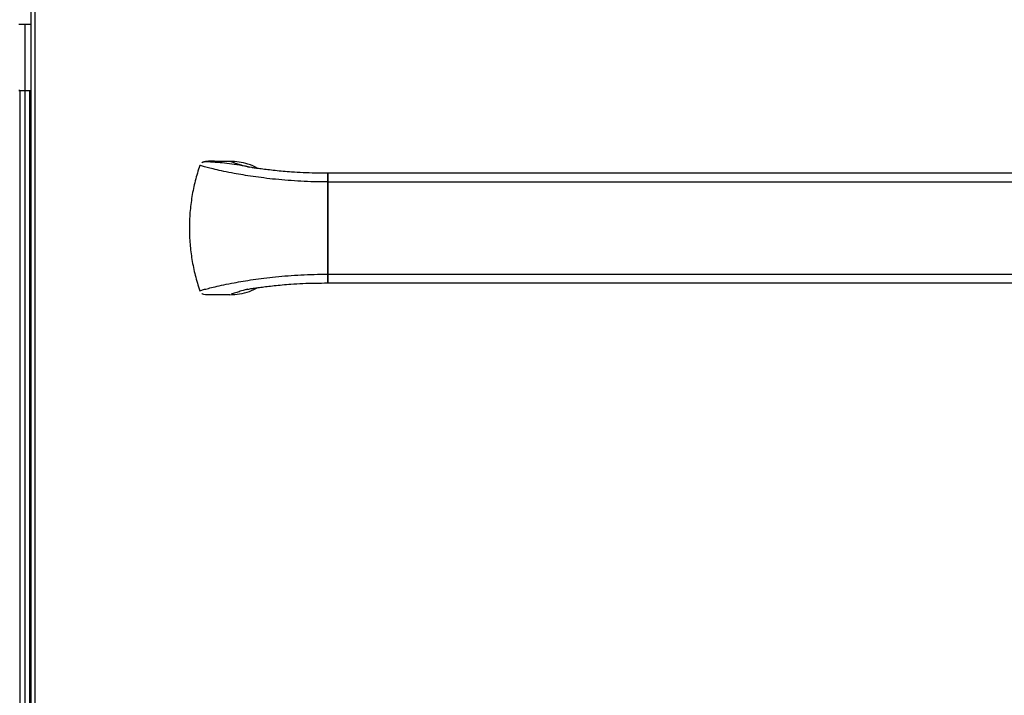
# Model space of a CAD drawing. Extents: x 27 to 262, y -276 to -33.
# Drawn here: x 91 to 116, y -117 to -100 of the extents above; entities that cross this region are included whole.
import ezdxf

# ---------------------------------------------------------------- set-up
doc = ezdxf.new("R2010")
doc.units = 0
doc.header["$MEASUREMENT"] = 0
doc.layers.add('Layer 1', color=7, linetype='Continuous')

# ---------------------------------------------------------------- blocks, each defined once
blk = doc.blocks.new('block 224')
at = {"layer": 'Layer 1', "color": 7, "lineweight": 30, "true_color": 0xffffff}
blk.add_lwpolyline([(90.947, -101.583), (90.917, -101.583)], dxfattribs=at)
blk = doc.blocks.new('block 225')
at = {"layer": 'Layer 1', "color": 7, "lineweight": 30, "true_color": 0xffffff}
blk.add_lwpolyline([(90.947, -101.583), (90.947, -132.062)], dxfattribs=at)
blk = doc.blocks.new('block 231')
at = {"layer": 'Layer 1', "color": 7, "lineweight": 30, "true_color": 0xffffff}
blk.add_lwpolyline([(91.069, -101.583), (91.069, -132.062)], dxfattribs=at)
blk = doc.blocks.new('block 362')
at = {"layer": 'Layer 1', "color": 7, "lineweight": 30, "true_color": 0xffffff}
blk.add_lwpolyline([(91.324, -99.052), (91.324, -126.83)], dxfattribs=at)
blk = doc.blocks.new('block 369')
at = {"layer": 'Layer 1', "color": 7, "lineweight": 30, "true_color": 0xffffff}
blk.add_lwpolyline([(91.221, -98.949), (91.221, -126.933)], dxfattribs=at)
blk = doc.blocks.new('block 711')
at = {"layer": 'Layer 1', "color": 7, "lineweight": 30, "true_color": 0xffffff}
blk.add_lwpolyline([(91.221, -99.929), (90.917, -99.929)], dxfattribs=at)
blk = doc.blocks.new('block 782')
at = {"layer": 'Layer 1', "color": 7, "lineweight": 30, "true_color": 0xffffff}
blk.add_lwpolyline([(91.191, -101.583), (91.191, -132.062)], dxfattribs=at)
blk = doc.blocks.new('block 783')
at = {"layer": 'Layer 1', "color": 7, "lineweight": 30, "true_color": 0xffffff}
blk.add_lwpolyline([(91.191, -101.583), (91.221, -101.583)], dxfattribs=at)
blk = doc.blocks.new('block 789')
at = {"layer": 'Layer 1', "color": 7, "lineweight": 30, "true_color": 0xffffff}
blk.add_lwpolyline([(91.069, -99.929), (91.069, -101.583)], dxfattribs=at)
blk = doc.blocks.new('block 790')
at = {"layer": 'Layer 1', "color": 7, "lineweight": 30, "true_color": 0xffffff}
blk.add_lwpolyline([(90.917, -101.583), (91.069, -101.583)], dxfattribs=at)
blk = doc.blocks.new('block 792')
at = {"layer": 'Layer 1', "color": 7, "lineweight": 30, "true_color": 0xffffff}
blk.add_lwpolyline([(91.069, -101.583), (91.221, -101.583)], dxfattribs=at)
blk = doc.blocks.new('block 9269')
at = {"layer": 'Layer 1', "color": 7, "lineweight": 30, "true_color": 0xffffff}
blk.add_open_spline([(98.661, -103.655), (98.557, -103.655), (98.453, -103.655), (98.35, -103.654), (98.247, -103.652), (98.145, -103.649), (98.045, -103.644), (97.945, -103.64), (97.847, -103.634), (97.752, -103.627), (97.681, -103.622), (97.611, -103.617), (97.543, -103.611), (97.475, -103.605), (97.409, -103.599), (97.345, -103.592), (97.28, -103.585), (97.218, -103.578), (97.159, -103.571), (97.101, -103.564), (97.045, -103.557), (96.992, -103.55), (96.944, -103.544), (96.898, -103.538), (96.855, -103.531), (96.819, -103.526), (96.785, -103.521), (96.755, -103.516), (96.662, -103.501), (96.661, -103.501), (96.66, -103.501)], degree=3, knots=[0, 0, 0, 0, 1, 1, 1, 2, 2, 2, 3, 3, 3, 4, 4, 4, 5, 5, 5, 6, 6, 6, 7, 7, 7, 8, 8, 8, 9, 9, 9, 10, 10, 10, 10], dxfattribs=at)
blk = doc.blocks.new('block 9270')
at = {"layer": 'Layer 1', "color": 7, "lineweight": 30, "true_color": 0xffffff}
blk.add_open_spline([(96.711, -103.514), (96.622, -103.493), (96.533, -103.473), (96.448, -103.457), (96.36, -103.44), (96.276, -103.428), (96.196, -103.419), (96.113, -103.409), (96.035, -103.401), (95.962, -103.395), (95.904, -103.39), (95.851, -103.386), (95.8, -103.382), (95.748, -103.378), (95.699, -103.374), (95.653, -103.371), (95.564, -103.373), (95.543, -103.379), (95.525, -103.388)], degree=3, knots=[0, 0, 0, 0, 1, 1, 1, 2, 2, 2, 3, 3, 3, 4, 4, 4, 5, 5, 5, 6, 6, 6, 6], dxfattribs=at)
blk = doc.blocks.new('block 9271')
at = {"layer": 'Layer 1', "color": 7, "lineweight": 30, "true_color": 0xffffff}
blk.add_open_spline([(96.635, -106.57), (96.705, -106.557), (96.729, -106.553), (96.755, -106.549), (96.786, -106.544), (96.82, -106.539), (96.856, -106.534), (96.897, -106.528), (96.94, -106.522), (96.986, -106.516), (97.036, -106.509), (97.088, -106.502), (97.142, -106.496), (97.2, -106.489), (97.259, -106.482), (97.322, -106.476), (97.386, -106.469), (97.452, -106.462), (97.521, -106.456), (97.591, -106.45), (97.663, -106.444), (97.736, -106.439), (97.835, -106.432), (97.936, -106.426), (98.039, -106.421), (98.141, -106.417), (98.244, -106.413), (98.349, -106.412), (98.452, -106.41), (98.557, -106.41), (98.661, -106.41)], degree=3, knots=[0, 0, 0, 0, 1, 1, 1, 2, 2, 2, 3, 3, 3, 4, 4, 4, 5, 5, 5, 6, 6, 6, 7, 7, 7, 8, 8, 8, 9, 9, 9, 10, 10, 10, 10], dxfattribs=at)
blk = doc.blocks.new('block 9272')
at = {"layer": 'Layer 1', "color": 7, "lineweight": 30, "true_color": 0xffffff}
blk.add_lwpolyline([(98.661, -106.41), (129.687, -106.41)], dxfattribs=at)
blk = doc.blocks.new('block 9273')
at = {"layer": 'Layer 1', "color": 7, "lineweight": 30, "true_color": 0xffffff}
blk.add_lwpolyline([(129.687, -103.655), (98.661, -103.655)], dxfattribs=at)
blk = doc.blocks.new('block 9284')
at = {"layer": 'Layer 1', "color": 7, "lineweight": 30, "true_color": 0xffffff}
blk.add_open_spline([(98.661, -103.877), (98.548, -103.876), (98.435, -103.875), (98.323, -103.872), (98.211, -103.869), (98.1, -103.865), (97.99, -103.859), (97.88, -103.853), (97.771, -103.846), (97.666, -103.838), (97.56, -103.83), (97.456, -103.82), (97.355, -103.81), (97.254, -103.8), (97.157, -103.789), (97.062, -103.777), (96.968, -103.765), (96.877, -103.753), (96.79, -103.74), (96.703, -103.727), (96.619, -103.714), (96.54, -103.701), (96.461, -103.688), (96.386, -103.675), (96.315, -103.661), (96.22, -103.644), (96.133, -103.626), (96.053, -103.61), (95.974, -103.593), (95.902, -103.577), (95.838, -103.562), (95.774, -103.547), (95.718, -103.534), (95.67, -103.521), (95.622, -103.509), (95.582, -103.499), (95.55, -103.49), (95.463, -103.465), (95.458, -103.464), (95.454, -103.463)], degree=3, knots=[0, 0, 0, 0, 1, 1, 1, 2, 2, 2, 3, 3, 3, 4, 4, 4, 5, 5, 5, 6, 6, 6, 7, 7, 7, 8, 8, 8, 9, 9, 9, 10, 10, 10, 11, 11, 11, 12, 12, 12, 13, 13, 13, 13], dxfattribs=at)
blk = doc.blocks.new('block 9285')
at = {"layer": 'Layer 1', "color": 7, "lineweight": 30, "true_color": 0xffffff}
blk.add_open_spline([(95.454, -106.603), (95.492, -106.591), (95.517, -106.584), (95.55, -106.575), (95.582, -106.566), (95.622, -106.556), (95.67, -106.544), (95.718, -106.532), (95.774, -106.518), (95.838, -106.503), (95.902, -106.488), (95.974, -106.472), (96.053, -106.456), (96.133, -106.439), (96.22, -106.422), (96.315, -106.404), (96.386, -106.391), (96.461, -106.377), (96.54, -106.364), (96.619, -106.351), (96.703, -106.338), (96.79, -106.325), (96.877, -106.312), (96.968, -106.3), (97.062, -106.288), (97.157, -106.277), (97.254, -106.266), (97.355, -106.255), (97.456, -106.245), (97.56, -106.236), (97.666, -106.227), (97.771, -106.219), (97.88, -106.212), (97.99, -106.206), (98.1, -106.2), (98.211, -106.196), (98.323, -106.193), (98.435, -106.19), (98.548, -106.189), (98.661, -106.188)], degree=3, knots=[0, 0, 0, 0, 1, 1, 1, 2, 2, 2, 3, 3, 3, 4, 4, 4, 5, 5, 5, 6, 6, 6, 7, 7, 7, 8, 8, 8, 9, 9, 9, 10, 10, 10, 11, 11, 11, 12, 12, 12, 13, 13, 13, 13], dxfattribs=at)
blk = doc.blocks.new('block 9286')
at = {"layer": 'Layer 1', "color": 7, "lineweight": 30, "true_color": 0xffffff}
blk.add_open_spline([(95.454, -103.463), (95.414, -103.59), (95.374, -103.718), (95.34, -103.847), (95.307, -103.977), (95.28, -104.109), (95.258, -104.242), (95.237, -104.374), (95.22, -104.507), (95.209, -104.64), (95.199, -104.774), (95.193, -104.908), (95.194, -105.043), (95.194, -105.173), (95.199, -105.304), (95.21, -105.434), (95.221, -105.564), (95.237, -105.694), (95.258, -105.823), (95.28, -105.955), (95.306, -106.087), (95.34, -106.217), (95.373, -106.347), (95.414, -106.475), (95.454, -106.603)], degree=3, knots=[0, 0, 0, 0, 1, 1, 1, 2, 2, 2, 3, 3, 3, 4, 4, 4, 5, 5, 5, 6, 6, 6, 7, 7, 7, 8, 8, 8, 8], dxfattribs=at)
blk = doc.blocks.new('block 9287')
at = {"layer": 'Layer 1', "color": 7, "lineweight": 30, "true_color": 0xffffff}
blk.add_lwpolyline([(98.661, -103.877), (98.661, -106.188)], dxfattribs=at)
blk = doc.blocks.new('block 9288')
at = {"layer": 'Layer 1', "color": 7, "lineweight": 30, "true_color": 0xffffff}
blk.add_open_spline([(96.206, -103.36), (96.105, -103.361), (96.003, -103.362), (95.902, -103.36), (95.801, -103.357), (95.7, -103.351), (95.598, -103.36), (95.531, -103.374), (95.516, -103.382), (95.503, -103.393)], degree=3, knots=[0, 0, 0, 0, 1, 1, 1, 2, 2, 2, 3, 3, 3, 3], dxfattribs=at)
blk = doc.blocks.new('block 9289')
at = {"layer": 'Layer 1', "color": 7, "lineweight": 30, "true_color": 0xffffff}
blk.add_lwpolyline([(98.661, -103.657), (98.661, -103.877)], dxfattribs=at)
blk = doc.blocks.new('block 9290')
at = {"layer": 'Layer 1', "color": 7, "lineweight": 30, "true_color": 0xffffff}
blk.add_open_spline([(96.206, -106.706), (96.105, -106.704), (96.003, -106.703), (95.902, -106.706), (95.801, -106.708), (95.7, -106.714), (95.598, -106.706), (95.531, -106.692), (95.516, -106.683), (95.503, -106.672)], degree=3, knots=[0, 0, 0, 0, 1, 1, 1, 2, 2, 2, 3, 3, 3, 3], dxfattribs=at)
blk = doc.blocks.new('block 9291')
at = {"layer": 'Layer 1', "color": 7, "lineweight": 30, "true_color": 0xffffff}
blk.add_lwpolyline([(98.661, -106.188), (98.661, -106.408)], dxfattribs=at)
blk = doc.blocks.new('block 9292')
at = {"layer": 'Layer 1', "color": 7, "lineweight": 30, "true_color": 0xffffff}
blk.add_open_spline([(96.206, -106.706), (96.288, -106.701), (96.371, -106.697), (96.452, -106.685), (96.536, -106.672), (96.619, -106.651), (96.698, -106.622), (96.772, -106.595), (96.842, -106.56), (96.913, -106.526)], degree=3, knots=[0, 0, 0, 0, 1, 1, 1, 2, 2, 2, 3, 3, 3, 3], dxfattribs=at)
blk = doc.blocks.new('block 9293')
at = {"layer": 'Layer 1', "color": 7, "lineweight": 30, "true_color": 0xffffff}
blk.add_open_spline([(96.911, -103.539), (96.824, -103.485), (96.743, -103.456), (96.661, -103.431), (96.588, -103.409), (96.514, -103.389), (96.439, -103.378), (96.362, -103.366), (96.284, -103.363), (96.206, -103.36)], degree=3, knots=[0, 0, 0, 0, 1, 1, 1, 2, 2, 2, 3, 3, 3, 3], dxfattribs=at)
blk = doc.blocks.new('block 9294')
at = {"layer": 'Layer 1', "color": 7, "lineweight": 30, "true_color": 0xffffff}
blk.add_lwpolyline([(98.661, -106.188), (129.687, -106.188)], dxfattribs=at)
blk = doc.blocks.new('block 9295')
at = {"layer": 'Layer 1', "color": 7, "lineweight": 30, "true_color": 0xffffff}
blk.add_lwpolyline([(98.661, -103.877), (129.687, -103.877)], dxfattribs=at)
blk = doc.blocks.new('block 9297')
at = {"layer": 'Layer 1', "color": 7, "lineweight": 30, "true_color": 0xffffff}
blk.add_lwpolyline([(98.661, -106.188), (98.661, -103.877)], dxfattribs=at)
blk = doc.blocks.new('block 9299')
at = {"layer": 'Layer 1', "color": 7, "lineweight": 30, "true_color": 0xffffff}
blk.add_lwpolyline([(98.661, -106.41), (98.661, -106.188)], dxfattribs=at)
blk = doc.blocks.new('block 9301')
at = {"layer": 'Layer 1', "color": 7, "lineweight": 30, "true_color": 0xffffff}
blk.add_lwpolyline([(98.661, -103.877), (98.661, -103.655)], dxfattribs=at)
blk = doc.blocks.new('block 9306')
at = {"layer": 'Layer 1', "color": 8, "lineweight": 30, "true_color": 0x808080}
blk.add_open_spline([(96.664, -103.501), (96.56, -103.475), (96.512, -103.461), (96.469, -103.447), (96.426, -103.434), (96.386, -103.422), (96.353, -103.411), (96.303, -103.395), (96.265, -103.382), (96.242, -103.373)], degree=3, knots=[0, 0, 0, 0, 1, 1, 1, 2, 2, 2, 3, 3, 3, 3], dxfattribs=at)
blk = doc.blocks.new('block 9307')
at = {"layer": 'Layer 1', "color": 8, "lineweight": 30, "true_color": 0x808080}
blk.add_open_spline([(96.662, -106.565), (96.56, -106.591), (96.512, -106.605), (96.469, -106.618), (96.426, -106.631), (96.386, -106.643), (96.353, -106.654), (96.303, -106.67), (96.265, -106.684), (96.242, -106.692)], degree=3, knots=[0, 0, 0, 0, 1, 1, 1, 2, 2, 2, 3, 3, 3, 3], dxfattribs=at)

msp = doc.modelspace()

# ---------------------------------------------------------------- block references
at = {"layer": 'Layer 1'}
for name in ['block 369', 'block 362', 'block 711', 'block 789', 'block 224', 'block 790', 'block 225', 'block 231', 'block 792', 'block 782', 'block 783', 'block 9288', 'block 9293', 'block 9286', 'block 9284', 'block 9270', 'block 9306', 'block 9269', 'block 9273', 'block 9301', 'block 9289', 'block 9287', 'block 9295', 'block 9297', 'block 9285', 'block 9291', 'block 9294', 'block 9299', 'block 9292', 'block 9307', 'block 9271', 'block 9272', 'block 9290']:
    msp.add_blockref(name, (0, 0), dxfattribs=at)

doc.saveas('drawing.dxf')
